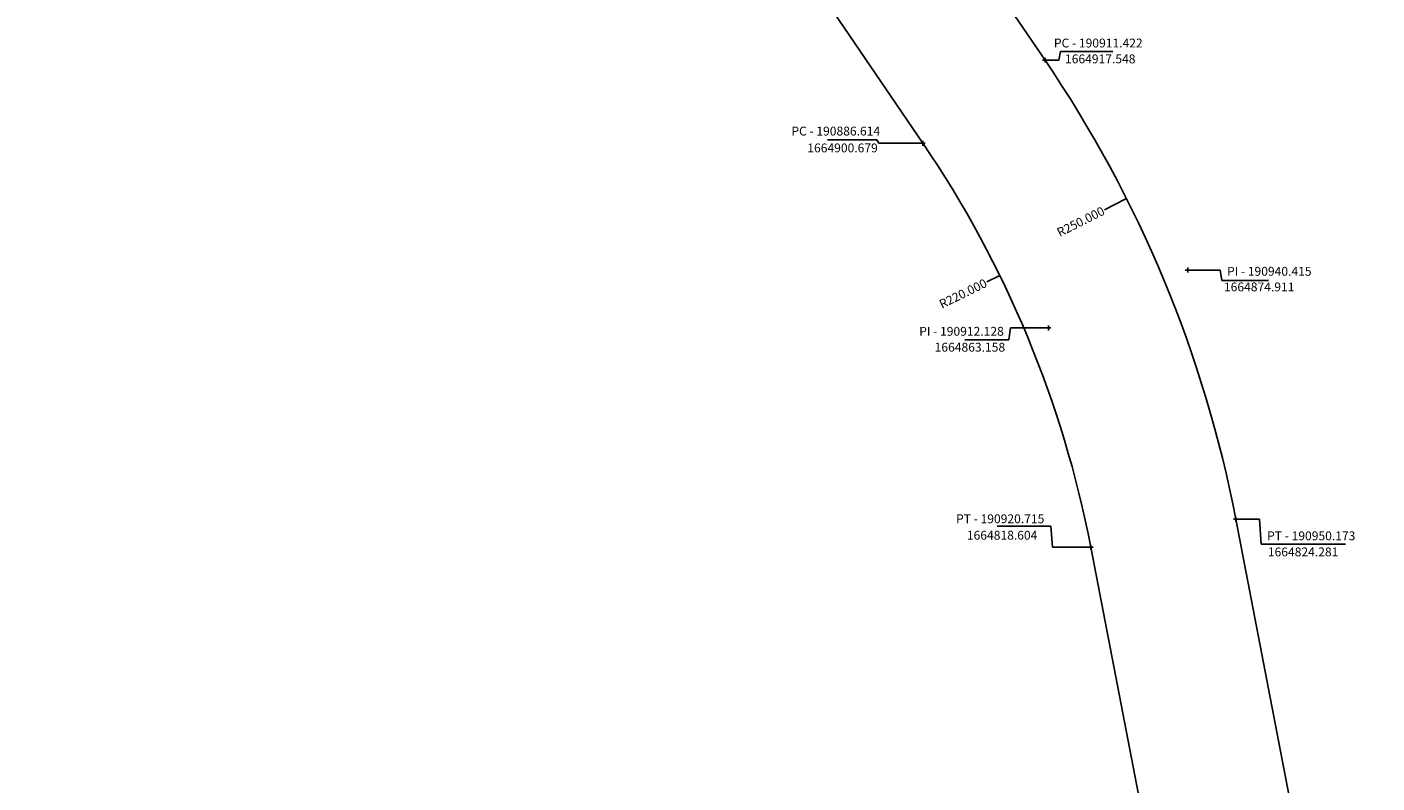
# Model space of a CAD drawing. Extents: x 190389 to 192778, y 1663277 to 1665779.
# Drawn here: x 190705 to 190979, y 1664771 to 1664924 of the extents above; entities that cross this region are included whole.
import ezdxf

# ---------------------------------------------------------------- set-up
doc = ezdxf.new("R2010")
doc.units = 0
doc.header["$LTSCALE"] = 20
doc.header["$MEASUREMENT"] = 0
doc.header["$PDMODE"] = 2
doc.header["$PDSIZE"] = 0.5
doc.layers.add('Alinhamento', color=6, linetype='Continuous')
doc.styles.get("Standard").update_dxf_attribs({"font": 'ARIAL.TTF'})
doc.dimstyles.get("Standard").update_dxf_attribs({"dimtxt": 1, "dimasz": 0.18, "dimexe": 0.18, "dimexo": 0.0625, "dimgap": 0.09, "dimtad": 0, "dimdec": 3, "dimzin": 0, "dimdsep": 46, "dimtxsty": 'Standard', "dimcen": 0.09, "dimadec": 0, "dimazin": 0, "dimtfac": 1, "dimtdec": 3, "dimtmove": 1, "dimatfit": 0, "dimfxl": 0, "dimtolj": 1, "dimtzin": 0, "dimarcsym": 0})

# ---------------------------------------------------------------- blocks, each defined once
blk = doc.blocks.new('*D5')
at = {"layer": 'Alinhamento', "color": 0, "lineweight": -2}
blk.add_line((190899.61, 1664872.5), (190902.08, 1664873.71), dxfattribs=at)
at = {"layer": 'Alinhamento', "color": 0}
blk.add_solid([(190902.06, 1664873.74), (190902.09, 1664873.69), (190902.24, 1664873.79)], dxfattribs=at)
at = {"layer": 'Alinhamento', "color": 0, "insert": (190894.77, 1664870.13), "char_height": 1.8, "attachment_point": 5, "rotation": 26.11}
blk.add_mtext('\\A1;R220.000', dxfattribs=at)
blk = doc.blocks.new('*D6')
at = {"layer": 'Alinhamento', "color": 0, "lineweight": -2}
blk.add_line((190923.48, 1664887.17), (190927.81, 1664889.35), dxfattribs=at)
at = {"layer": 'Alinhamento', "color": 0}
blk.add_solid([(190927.79, 1664889.38), (190927.82, 1664889.33), (190927.97, 1664889.43)], dxfattribs=at)
at = {"layer": 'Alinhamento', "color": 0, "insert": (190918.67, 1664884.75), "char_height": 1.8, "attachment_point": 5, "rotation": 26.7341}
blk.add_mtext('\\A1;R250.000', dxfattribs=at)

msp = doc.modelspace()

# ---------------------------------------------------------------- linework, layer by layer
at = {"layer": 'Alinhamento'}
for p, q in [((190810.1564, 1665066.4695), (190911.4222, 1664917.5484)), ((190838.8668, 1664970.8966), (190886.6144, 1664900.6791)), ((190950.1729, 1664824.2815), (190978.8425, 1664675.5207)), ((190920.715, 1664818.6043), (190949.3846, 1664669.8434))]:
    msp.add_line(p, q, dxfattribs=at)
at = {"layer": 'Alinhamento', "color": 0}
for p, q in [((190914.2101, 1664917.5484), (190914.5701, 1664919.3409)), ((190914.5701, 1664919.3409), (190925.1866, 1664919.3409)), ((190911.4847, 1664917.5484), (190914.2101, 1664917.5484)), ((190877.3006, 1664901.3668), (190867.2798, 1664901.3668)), ((190877.6606, 1664900.6791), (190877.3006, 1664901.3668)), ((190886.5519, 1664900.6791), (190877.6606, 1664900.6791)), ((190940.478, 1664874.911), (190946.9696, 1664874.911)), ((190946.9696, 1664874.911), (190947.3296, 1664872.7863)), ((190947.3296, 1664872.7863), (190956.8369, 1664872.7863)), ((190904.4203, 1664863.1582), (190904.0603, 1664860.6986)), ((190912.0659, 1664863.1582), (190904.4203, 1664863.1582)), ((190904.0603, 1664860.6986), (190895.1662, 1664860.6986)), ((190912.5844, 1664822.8381), (190901.6865, 1664822.8381)), ((190912.9444, 1664818.6043), (190912.5844, 1664822.8381)), ((190950.2354, 1664824.2815), (190954.9684, 1664824.2815)), ((190954.9684, 1664824.2815), (190955.3284, 1664819.2311)), ((190920.6525, 1664818.6043), (190912.9444, 1664818.6043)), ((190955.3284, 1664819.2311), (190972.4758, 1664819.2311))]:
    msp.add_line(p, q, dxfattribs=at)
at = {"layer": 'Alinhamento'}
for radius in [250, 220]:
    msp.add_arc((190704.6902, 1664776.9714), radius, 10.908457, 34.215556, dxfattribs=at)
for p in [(190911.4222, 1664917.5484), (190886.6144, 1664900.6791), (190940.4155, 1664874.911), (190912.1284, 1664863.1582), (190950.1729, 1664824.2815), (190920.715, 1664818.6043)]:
    msp.add_point(p, dxfattribs=at)

# ---------------------------------------------------------------- texts
at = {"layer": 'Alinhamento', "color": 0, "char_height": 1.8, "attachment_point": 5}
for s, insert in [('PC - 190911.422', (190922.2446, 1664920.797)), ('\\A1;1664917.548', (190922.6401, 1664917.8112)), ('PC - 190886.614', (190868.9268, 1664902.9091)), ('\\A1;1664900.679', (190870.3092, 1664899.7204)), ('PI - 190940.415', (190956.9688, 1664874.4209)), ('\\A1;1664874.911', (190954.9189, 1664871.478)), ('PI - 190912.128', (190894.4686, 1664862.2259)), ('\\A1;1664863.158', (190896.1702, 1664859.2307)), ('PT - 190920.715', (190902.3207, 1664824.1382)), ('\\A1;1664818.604', (190902.7176, 1664821.0288)), ('PT - 190950.173', (190965.4869, 1664820.6738)), ('\\A1;1664824.281', (190963.8387, 1664817.6374))]:
    msp.add_mtext(s, dxfattribs=dict(at, insert=insert))

# ---------------------------------------------------------------- dimensions: what is measured, and where the dimension line sits
at = {"layer": 'Alinhamento', "color": 0}
for mpoint, picture, middle in [((190927.9662, 1664889.4341), '*D6', (190918.6669, 1664884.7501)), ((190902.2393, 1664873.7927), '*D5', (190894.771, 1664870.1323))]:
    dim = msp.add_radius_dim(center=(190704.6902, 1664776.9714), mpoint=mpoint, dimstyle='Standard', override={"dimtxt": 1.8}, dxfattribs=at)
    dim.commit()
    dim.dimension.update_dxf_attribs({"geometry": picture, "text_midpoint": middle})

doc.saveas('drawing.dxf')
